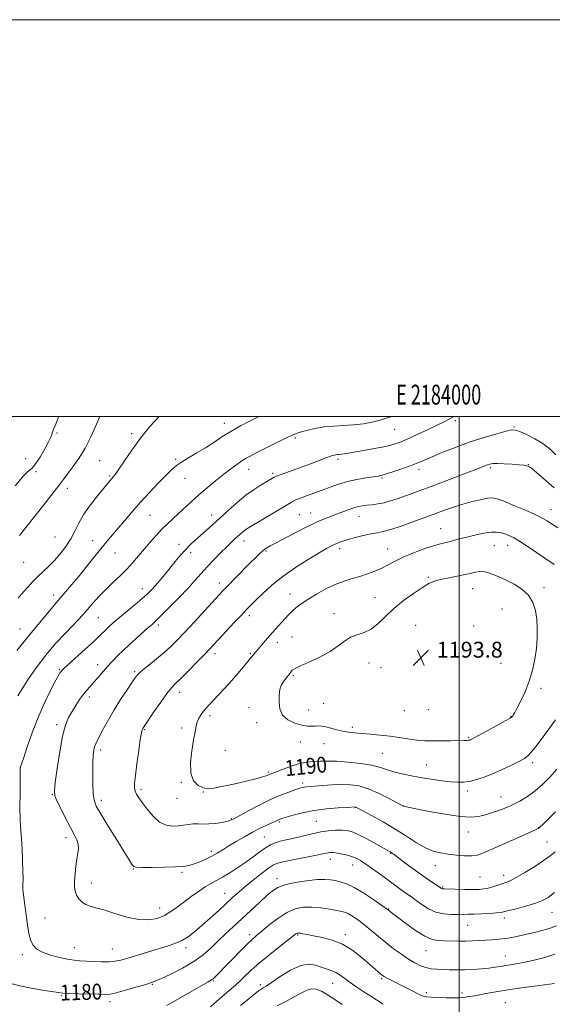
# Model space of a CAD drawing. Extents: x 2182300 to 2185200, y 282300 to 285200.
# Drawn here: x 2183779 to 2184047, y 284704 to 285200 of the extents above; entities that cross this region are included whole.
import ezdxf
from ezdxf.enums import TextEntityAlignment as Align

# ---------------------------------------------------------------- set-up
doc = ezdxf.new("R2010")
doc.units = 0
doc.header["$MEASUREMENT"] = 0
for name, color, linetype, lineweight in [('CONTOUR INDEX', 41, 'Continuous', 13), ('CONTOUR INDEX LABEL', 244, 'Continuous', 0), ('CONTOUR INTERMEDIATE', 44, 'Continuous', 0), ('GRID LINE', 7, 'Continuous', 0), ('GRID TEXT', 7, 'Continuous', 0), ('SPOT ELEVATION', 7, 'Continuous', 0), ('SPOT ELEVATION DTM', 2, 'Continuous', 13)]:
    doc.layers.add(name, color=color, linetype=linetype, lineweight=lineweight)
doc.styles.add('Style-WORKING', font='WORKING.shx')

# ---------------------------------------------------------------- blocks, each defined once
blk = doc.blocks.new('SPOT')
at = {"layer": 'SPOT ELEVATION'}
for p, q in [((-3.91, -3.91), (3.82, 3.81)), ((-1.65, 3.77), (1.72, -3.93))]:
    blk.add_line(p, q, dxfattribs=at)

msp = doc.modelspace()

# ---------------------------------------------------------------- linework, layer by layer
at = {"layer": 'CONTOUR INDEX', "flags": 128}
for points, elevation in [([(2183965.824, 285000), (2183965.424, 284999.83), (2183961.428, 284998.461), (2183956.835, 284997.271), (2183951.821, 284996.319), (2183946.657, 284995.682), (2183941.575, 284995.374), (2183936.625, 284995.163), (2183931.814, 284994.758), (2183927.21, 284993.963), (2183923.129, 284992.963), (2183919.951, 284992.043), (2183917.806, 284991.358), (2183915.841, 284990.564), (2183912.955, 284989.192), (2183908.439, 284986.958), (2183898.363, 284981.909), (2183894.98, 284980.193), (2183892.593, 284978.899), (2183890.452, 284977.574), (2183887.932, 284975.836), (2183884.896, 284973.596), (2183881.329, 284970.834), (2183877.272, 284967.576), (2183872.988, 284964.017), (2183868.792, 284960.4), (2183864.946, 284956.936), (2183858.375, 284950.822), (2183855.573, 284948.249), (2183852.915, 284945.773), (2183850.212, 284943.108), (2183847.328, 284940.047), (2183844.332, 284936.686), (2183841.344, 284933.203), (2183838.441, 284929.743), (2183835.522, 284926.34), (2183832.443, 284922.999), (2183829.108, 284919.709), (2183825.603, 284916.396), (2183822.065, 284912.97), (2183818.631, 284909.401), (2183815.455, 284905.901), (2183812.694, 284902.743), (2183810.382, 284900.063), (2183808.058, 284897.456), (2183805.142, 284894.382), (2183801.22, 284890.405), (2183796.567, 284885.495), (2183791.63, 284879.727), (2183786.852, 284873.33), (2183782.664, 284867.158), (2183779.497, 284862.215), (2183777.629, 284859.216)], 1180), ([(2184047.897, 284925.381), (2184034.309, 284934.569), (2184030.349, 284937.139), (2184027.334, 284938.899), (2184025.04, 284940.009), (2184023.097, 284940.743), (2184021.152, 284941.306), (2184018.908, 284941.632), (2184016.087, 284941.589), (2184012.527, 284941.095), (2184008.54, 284940.279), (2184004.556, 284939.325), (2184000.934, 284938.392), (2183997.746, 284937.553), (2183994.995, 284936.859), (2183992.576, 284936.307), (2183989.971, 284935.667), (2183986.552, 284934.658), (2183981.941, 284933.087), (2183976.735, 284931.126), (2183971.78, 284929.038), (2183967.701, 284927.044), (2183964.254, 284925.194), (2183960.977, 284923.498), (2183957.499, 284921.963), (2183953.809, 284920.586), (2183949.991, 284919.366), (2183946.09, 284918.251), (2183942.004, 284916.996), (2183937.595, 284915.309), (2183932.829, 284913.009), (2183928.079, 284910.363), (2183923.822, 284907.753), (2183920.42, 284905.476), (2183917.779, 284903.495), (2183915.694, 284901.692), (2183913.957, 284899.952), (2183912.365, 284898.181), (2183910.712, 284896.287), (2183908.84, 284894.2), (2183904.584, 284889.516), (2183902.366, 284887.019), (2183900.313, 284884.666), (2183898.641, 284882.717), (2183897.501, 284881.352), (2183895.663, 284879.064), (2183891.262, 284873.712), (2183888.48, 284870.394), (2183885.307, 284866.727), (2183881.983, 284863.043), (2183878.801, 284859.63), (2183876.069, 284856.766), (2183874, 284854.625), (2183872.443, 284852.967), (2183871.153, 284851.447), (2183869.943, 284849.784), (2183868.857, 284847.947), (2183867.994, 284845.967), (2183867.398, 284843.78), (2183866.882, 284840.946), (2183866.205, 284836.929), (2183865.268, 284831.479), (2183864.559, 284825.489), (2183864.713, 284820.137), (2183866.154, 284816.347), (2183868.468, 284814.013), (2183871.03, 284812.776), (2183873.458, 284812.324), (2183876.334, 284812.543), (2183880.482, 284813.37), (2183886.332, 284814.693), (2183892.746, 284816.206), (2183898.194, 284817.56), (2183901.535, 284818.484), (2183903.196, 284819.044), (2183904.689, 284819.682), (2183911.273, 284822.231), (2183915.266, 284823.696), (2183919.12, 284824.919), (2183922.243, 284825.599), (2183924.843, 284825.875), (2183927.333, 284825.999), (2183930.12, 284826.156), (2183933.603, 284826.265), (2183938.178, 284826.178), (2183943.994, 284825.784), (2183950.213, 284825.112), (2183955.751, 284824.226), (2183959.853, 284823.194), (2183966.366, 284820.98)], 1190), ([(2183966.366, 284820.98), (2183970.393, 284819.931), (2183975.144, 284818.942), (2183980.405, 284818.003), (2183985.913, 284817.119), (2183991.216, 284816.362), (2183995.811, 284815.824), (2183999.372, 284815.581), (2184002.282, 284815.652), (2184005.101, 284816.046), (2184008.305, 284816.782), (2184012.048, 284817.936), (2184016.403, 284819.596), (2184021.304, 284821.762), (2184026.135, 284824.069), (2184030.144, 284826.062), (2184032.864, 284827.525), (2184034.981, 284829.192), (2184037.469, 284832.039), (2184040.993, 284836.657), (2184044.98, 284842.119), (2184048.549, 284847.117)], 1190), ([(2183771.593, 284714.856), (2183778.54, 284712.973), (2183785.185, 284711.602), (2183790.944, 284710.638), (2183798.068, 284709.592), (2183800.289, 284709.343), (2183803.335, 284709.167), (2183808.107, 284709), (2183818.488, 284708.705), (2183821.692, 284708.64), (2183824.143, 284708.828), (2183827.2, 284709.485), (2183831.778, 284710.719), (2183836.996, 284712.212), (2183841.528, 284713.54), (2183844.499, 284714.44), (2183846.841, 284715.296), (2183849.937, 284716.653), (2183854.752, 284718.909), (2183860.579, 284721.874), (2183866.288, 284725.209), (2183871.02, 284728.634), (2183874.969, 284732.093), (2183878.6, 284735.591), (2183882.311, 284739.146), (2183886.247, 284742.845), (2183890.489, 284746.79), (2183899.418, 284755.039), (2183903.164, 284758.463), (2183905.994, 284760.908), (2183908.676, 284762.588), (2183912.234, 284763.857), (2183917.324, 284764.987), (2183923.113, 284765.913), (2183928.403, 284766.49), (2183932.297, 284766.621), (2183935.127, 284766.406), (2183937.53, 284765.997), (2183940.09, 284765.451), (2183943.178, 284764.449), (2183947.113, 284762.578), (2183951.985, 284759.643), (2183956.958, 284756.326), (2183960.971, 284753.524), (2183964.244, 284751.188), (2183966.476, 284749.5), (2183969.008, 284747.562), (2183973.1, 284744.45), (2183977.995, 284740.923), (2183982.674, 284737.983), (2183986.386, 284736.369), (2183989.451, 284735.787), (2183992.454, 284735.68), (2183999.51, 284735.507), (2184003.2, 284735.488), (2184006.717, 284735.592), (2184010.08, 284735.778), (2184013.36, 284735.982), (2184016.636, 284736.171), (2184019.999, 284736.426), (2184023.549, 284736.855), (2184027.348, 284737.534), (2184031.321, 284738.393), (2184039.329, 284740.256), (2184043.066, 284741.179), (2184046.378, 284742.119), (2184049.156, 284743.127)], 1180)]:
    msp.add_lwpolyline(points, dxfattribs=dict(at, elevation=elevation))
at = {"layer": 'CONTOUR INTERMEDIATE', "flags": 128}
for points, elevation in [([(2183798.127, 285000), (2183798.052, 284999.788), (2183796.695, 284996.168), (2183795.766, 284993.855), (2183795.213, 284992.554), (2183794.907, 284991.74), (2183794.68, 284990.896), (2183794.204, 284989.534), (2183793.114, 284987.173), (2183791.193, 284983.582), (2183788.823, 284979.54), (2183786.537, 284976.079), (2183784.734, 284973.934), (2183783.286, 284972.67), (2183781.934, 284971.553), (2183780.43, 284969.972), (2183776.206, 284965.019)], 1172), ([(2183899.058, 285000), (2183898.778, 284999.86), (2183894.65, 284997.758), (2183889.77, 284995.18), (2183884.854, 284992.398), (2183880.441, 284989.632), (2183876.35, 284986.913), (2183872.222, 284984.224), (2183867.848, 284981.577), (2183863.617, 284979.108), (2183860.067, 284976.984), (2183857.499, 284975.233), (2183855.269, 284973.323), (2183852.497, 284970.581), (2183848.563, 284966.556), (2183843.892, 284961.67), (2183839.173, 284956.562), (2183834.965, 284951.774), (2183831.31, 284947.448), (2183828.125, 284943.626), (2183822.479, 284936.95), (2183819.376, 284933.202), (2183815.75, 284928.701), (2183811.863, 284923.838), (2183808.097, 284919.18), (2183804.703, 284915.106), (2183797.774, 284906.981), (2183793.613, 284902.042), (2183783.573, 284889.996), (2183780.74, 284886.519), (2183777.044, 284881.947)], 1178), ([(2183848.796, 285000), (2183844.09, 284994.86), (2183839.401, 284988.997), (2183835.076, 284983.056), (2183831.373, 284977.664), (2183828.542, 284973.463), (2183826.729, 284970.881), (2183825.653, 284969.491), (2183824.166, 284967.764), (2183820.911, 284963.836), (2183817.8, 284960.047), (2183814.194, 284955.431), (2183810.852, 284950.664), (2183808.319, 284946.277), (2183806.291, 284942.229), (2183804.25, 284938.336), (2183801.795, 284934.472), (2183798.997, 284930.751), (2183796.04, 284927.345), (2183793.093, 284924.371), (2183787.566, 284919.212), (2183785.094, 284916.704), (2183782.73, 284914.102), (2183780.343, 284911.333), (2183777.821, 284908.335)], 1176), ([(2183818.935, 285000), (2183817.299, 284996.114), (2183814.579, 284990.044), (2183811.477, 284983.952), (2183808.254, 284978.735), (2183805.229, 284974.531), (2183802.735, 284971.287), (2183800.89, 284968.778), (2183798.956, 284966.087), (2183795.977, 284962.122), (2183791.394, 284956.259), (2183786.225, 284949.752), (2183778.424, 284940.04)], 1174), ([(2183997.542, 285000), (2183996.863, 284999.613), (2183994.991, 284998.591), (2183992.711, 284997.432), (2183989.319, 284995.78), (2183984.42, 284993.433), (2183978.855, 284990.809), (2183973.771, 284988.481), (2183969.95, 284986.87), (2183966.709, 284985.794), (2183962.997, 284984.918), (2183958.111, 284983.984), (2183952.74, 284983.043), (2183947.92, 284982.221), (2183942.154, 284981.215), (2183940.634, 284980.978), (2183939.526, 284980.861), (2183938.651, 284980.798), (2183937.876, 284980.719), (2183937.016, 284980.539), (2183935.674, 284980.117), (2183933.399, 284979.296), (2183925.55, 284976.339), (2183920.865, 284974.588), (2183916.355, 284972.936), (2183907.921, 284969.89), (2183907.157, 284969.576), (2183906.711, 284969.334), (2183903.094, 284967.204), (2183900.306, 284965.542), (2183896.73, 284963.242), (2183892.578, 284960.246), (2183888.082, 284956.583), (2183883.555, 284952.61), (2183879.33, 284948.772), (2183872.48, 284942.517), (2183867.024, 284937.586), (2183864.514, 284935.24), (2183862.025, 284932.719), (2183859.483, 284929.881), (2183856.885, 284926.789), (2183851.6, 284920.314), (2183849.083, 284917.264), (2183846.849, 284914.628), (2183844.938, 284912.506), (2183842.928, 284910.519), (2183840.283, 284908.168), (2183836.678, 284905.131), (2183828.909, 284898.697), (2183826.05, 284896.278), (2183823.933, 284894.409), (2183822.253, 284892.828), (2183818.662, 284889.268), (2183815.702, 284886.452), (2183811.517, 284882.605), (2183800.827, 284872.924), (2183799.781, 284871.934), (2183799.357, 284871.462), (2183798.983, 284870.923), (2183798.254, 284869.668), (2183796.81, 284867.027), (2183794.417, 284862.514), (2183791.368, 284856.365), (2183788.087, 284848.996), (2183784.968, 284840.969), (2183782.306, 284833.406), (2183780.364, 284827.574), (2183778.838, 284822.898), (2183778.828, 284822.776), (2183778.819, 284822.5), (2183778.754, 284816.301), (2183778.702, 284810.092), (2183778.672, 284802.944), (2183778.716, 284796.82), (2183778.868, 284793.054), (2183779.407, 284787.228), (2183779.719, 284782.1), (2183779.992, 284776.061), (2183780.164, 284770.658), (2183780.198, 284767.05), (2183780.129, 284763.338), (2183780.188, 284761.81), (2183780.348, 284759.995), (2183780.612, 284757.706), (2183780.976, 284754.806), (2183781.915, 284747.518), (2183782.456, 284743.431), (2183783.12, 284739.466), (2183784.003, 284736.034), (2183785.242, 284733.427), (2183787.131, 284731.478), (2183790.005, 284729.904), (2183794.007, 284728.488), (2183798.509, 284727.278), (2183802.691, 284726.385), (2183805.984, 284725.875), (2183808.824, 284725.619), (2183815.662, 284725.216), (2183819.736, 284725.031), (2183823.503, 284725.023), (2183826.584, 284725.312), (2183829.522, 284725.955), (2183833.092, 284726.989), (2183852.902, 284732.931), (2183856.745, 284734.244), (2183860.161, 284735.76), (2183863.389, 284737.698), (2183866.7, 284740.178), (2183870.368, 284743.292), (2183874.539, 284747.033), (2183878.838, 284750.982), (2183885.985, 284757.604), (2183888.94, 284760.247), (2183892.235, 284763.039), (2183896.247, 284766.287), (2183900.419, 284769.556), (2183903.962, 284772.23), (2183906.42, 284773.88), (2183908.685, 284774.84), (2183911.984, 284775.637), (2183917.088, 284776.664), (2183928.033, 284778.789), (2183931.235, 284779.442), (2183932.941, 284779.811), (2183933.928, 284780.009), (2183934.884, 284780.119), (2183936.131, 284780.111), (2183937.904, 284779.924), (2183940.325, 284779.515), (2183943.077, 284778.914), (2183945.735, 284778.167), (2183948.022, 284777.277), (2183950.271, 284776.07), (2183952.964, 284774.325), (2183956.418, 284771.922), (2183960.294, 284769.146), (2183964.089, 284766.379), (2183970.157, 284761.892), (2183972.437, 284760.225), (2183976.183, 284757.587), (2183978.366, 284756.01), (2183981.178, 284753.962), (2183984.543, 284751.825), (2183988.295, 284750.12), (2183992.234, 284749.227), (2183996.037, 284748.953), (2183999.347, 284748.963), (2184004.441, 284749.013), (2184007.403, 284749.094), (2184011.277, 284749.266), (2184015.415, 284749.499), (2184018.902, 284749.745), (2184021.165, 284749.99), (2184022.989, 284750.354), (2184029.464, 284751.993), (2184034.18, 284753.245), (2184038.586, 284754.572), (2184041.942, 284755.9), (2184044.791, 284757.563), (2184047.998, 284759.998)], 1182), ([(2184048.787, 284980.598), (2184045.812, 284983.46), (2184042.318, 284986.21), (2184038.167, 284988.718), (2184033.981, 284990.817), (2184030.566, 284992.332), (2184028.384, 284993.122), (2184026.51, 284993.187), (2184023.671, 284992.56), (2184018.925, 284991.285), (2184012.66, 284989.451), (2184005.591, 284987.157), (2183998.425, 284984.547), (2183991.814, 284981.935), (2183986.401, 284979.681), (2183982.547, 284978.025), (2183979.506, 284976.735), (2183976.254, 284975.459), (2183972.095, 284973.956), (2183967.642, 284972.424), (2183963.834, 284971.171), (2183961.281, 284970.408), (2183959.277, 284969.962), (2183956.783, 284969.563), (2183953.046, 284968.986), (2183948.449, 284968.177), (2183943.66, 284967.128), (2183939.204, 284965.846), (2183935.033, 284964.403), (2183930.957, 284962.886), (2183923.104, 284959.998), (2183920.011, 284958.829), (2183917.761, 284957.877), (2183915.571, 284956.74), (2183912.426, 284954.917), (2183894.629, 284944.357), (2183892.932, 284943.307), (2183891.849, 284942.541), (2183890.797, 284941.682), (2183889.649, 284940.671), (2183886.981, 284938.23), (2183885.211, 284936.564), (2183882.845, 284934.275), (2183879.762, 284931.22), (2183876.31, 284927.708), (2183872.953, 284924.164), (2183869.983, 284920.86), (2183866.985, 284917.463), (2183863.374, 284913.49), (2183858.822, 284908.697), (2183854.045, 284903.799), (2183850.021, 284899.752), (2183847.384, 284897.177), (2183845.404, 284895.36), (2183843.013, 284893.252), (2183839.452, 284890.094), (2183835.22, 284886.278), (2183831.131, 284882.483), (2183827.803, 284879.231), (2183825.091, 284876.399), (2183822.655, 284873.707), (2183817.897, 284868.279), (2183815.778, 284865.891), (2183813.965, 284863.907), (2183812.312, 284862.046), (2183810.621, 284859.929), (2183808.749, 284857.288), (2183806.789, 284854.299), (2183804.893, 284851.251), (2183803.177, 284848.219), (2183801.608, 284844.411), (2183800.117, 284838.824), (2183798.674, 284830.972), (2183797.399, 284822.454), (2183796.453, 284815.391), (2183795.995, 284811.24), (2183796.204, 284808.821), (2183797.257, 284806.292), (2183799.216, 284802.302), (2183801.663, 284797.455), (2183804.063, 284792.842), (2183805.966, 284789.3), (2183807.275, 284786.642), (2183807.978, 284784.428), (2183808.101, 284782.245), (2183807.817, 284779.8), (2183807.335, 284776.83), (2183806.842, 284773.208), (2183806.434, 284769.342), (2183806.182, 284765.778), (2183806.163, 284762.923), (2183806.467, 284760.647), (2183807.184, 284758.684), (2183808.375, 284756.838), (2183809.973, 284755.199), (2183811.876, 284753.925), (2183814.08, 284753.076), (2183816.961, 284752.31), (2183820.991, 284751.188), (2183826.411, 284749.455), (2183832.551, 284747.609), (2183838.508, 284746.338), (2183843.574, 284746.164), (2183847.806, 284746.962), (2183851.45, 284748.444), (2183854.755, 284750.361), (2183857.964, 284752.621), (2183861.318, 284755.173), (2183864.963, 284757.921), (2183868.655, 284760.591), (2183872.054, 284762.869), (2183874.955, 284764.567), (2183877.687, 284766.017), (2183880.713, 284767.68), (2183884.36, 284769.899), (2183888.394, 284772.538), (2183892.443, 284775.34), (2183896.191, 284778.065), (2183899.54, 284780.523), (2183902.448, 284782.54), (2183904.935, 284784.001), (2183907.28, 284785.036), (2183909.826, 284785.833), (2183912.824, 284786.561), (2183916.163, 284787.293), (2183919.639, 284788.083), (2183923.101, 284788.954), (2183926.602, 284789.817), (2183930.246, 284790.553), (2183934.059, 284791.066), (2183937.758, 284791.35), (2183940.982, 284791.421), (2183943.553, 284791.249), (2183946.035, 284790.616), (2183949.178, 284789.258), (2183953.425, 284787.067), (2183958.001, 284784.563), (2183965.172, 284780.537), (2183965.661, 284780.243), (2183966.172, 284779.895), (2183967.218, 284779.13), (2183972.661, 284775.047), (2183976.805, 284771.962), (2183980.973, 284768.921), (2183984.538, 284766.416), (2183987.336, 284764.523), (2183991.1, 284762.039), (2183991.429, 284761.879), (2183991.821, 284761.811), (2183992.802, 284761.776), (2184002.915, 284761.591), (2184007.009, 284761.55), (2184010.101, 284761.588), (2184012.47, 284761.775), (2184014.649, 284762.191), (2184017.036, 284762.869), (2184019.486, 284763.674), (2184023.62, 284765.051), (2184025.731, 284765.917), (2184028.763, 284767.496), (2184033.131, 284770.071), (2184038.083, 284773.164), (2184042.57, 284776.109), (2184045.854, 284778.438), (2184048.414, 284780.481)], 1184), ([(2184047.893, 284963.957), (2184039.042, 284971.697), (2184036.643, 284973.771), (2184035.498, 284974.675), (2184034.872, 284974.982), (2184034.088, 284975.174), (2184032.7, 284975.369), (2184030.317, 284975.595), (2184026.77, 284975.861), (2184022.772, 284976.101), (2184019.256, 284976.235), (2184016.908, 284976.196), (2184015.441, 284975.993), (2184014.321, 284975.65), (2184012.971, 284975.139), (2184006.571, 284972.627), (2184000.319, 284970.196), (2183992.955, 284967.359), (2183985.913, 284964.683), (2183980.296, 284962.604), (2183975.905, 284961.022), (2183968.767, 284958.48), (2183965.454, 284957.38), (2183962.232, 284956.496), (2183959.092, 284955.887), (2183956.142, 284955.487), (2183953.523, 284955.196), (2183951.29, 284954.912), (2183949.182, 284954.514), (2183946.853, 284953.881), (2183944.055, 284952.932), (2183940.931, 284951.766), (2183934.646, 284949.335), (2183931.883, 284948.254), (2183929.587, 284947.325), (2183927.753, 284946.52), (2183925.713, 284945.525), (2183922.636, 284943.959), (2183912.774, 284938.903), (2183908.071, 284936.47), (2183904.831, 284934.746), (2183902.734, 284933.508), (2183901.154, 284932.363), (2183899.52, 284930.941), (2183897.468, 284928.964), (2183894.69, 284926.176), (2183887.149, 284918.513), (2183883.732, 284915.016), (2183881.273, 284912.468), (2183879.063, 284910.114), (2183866.602, 284896.527), (2183861.76, 284891.289), (2183857.928, 284887.235), (2183854.697, 284884.027), (2183851.375, 284881.033), (2183847.51, 284877.809), (2183843.607, 284874.653), (2183840.412, 284872.049), (2183838.4, 284870.248), (2183836.972, 284868.575), (2183835.259, 284866.118), (2183832.629, 284862.232), (2183829.393, 284857.329), (2183826.101, 284852.084), (2183823.213, 284847.105), (2183820.843, 284842.732), (2183817.723, 284836.768), (2183816.859, 284834.993), (2183816.283, 284833.453), (2183815.876, 284831.684), (2183815.595, 284829.196), (2183815.416, 284825.491), (2183815.324, 284820.36), (2183815.35, 284814.743), (2183815.531, 284809.873), (2183815.982, 284806.517), (2183817.118, 284803.602), (2183819.428, 284799.595), (2183823.141, 284793.507), (2183827.43, 284786.54), (2183831.208, 284780.443), (2183833.645, 284776.544), (2183834.945, 284774.501), (2183835.567, 284773.554), (2183836.054, 284773.051), (2183837.271, 284772.792), (2183840.167, 284772.682), (2183845.269, 284772.652), (2183851.436, 284772.706), (2183857.106, 284772.87), (2183861.124, 284773.176), (2183863.947, 284773.682), (2183866.441, 284774.454), (2183869.275, 284775.53), (2183872.347, 284776.84), (2183875.36, 284778.287), (2183878.127, 284779.812), (2183880.891, 284781.495), (2183884.005, 284783.453), (2183887.706, 284785.739), (2183891.775, 284788.154), (2183895.878, 284790.436), (2183899.7, 284792.368), (2183903.004, 284793.907), (2183905.572, 284795.059), (2183907.27, 284795.841), (2183908.964, 284796.661), (2183909.583, 284796.918), (2183910.668, 284797.282), (2183912.77, 284797.939), (2183916.298, 284798.994), (2183921.088, 284800.235), (2183926.835, 284801.369), (2183933.118, 284802.168), (2183939.059, 284802.661), (2183943.662, 284802.937), (2183947.554, 284803.144), (2183947.639, 284803.132), (2183947.73, 284803.104), (2183947.959, 284802.993), (2183951.439, 284801.142), (2183955.897, 284798.749), (2183961.659, 284795.558), (2183967.78, 284791.969), (2183973.471, 284788.371), (2183978.564, 284785.117), (2183983.047, 284782.553), (2183986.973, 284780.909), (2183990.651, 284779.955), (2183994.456, 284779.347), (2183998.615, 284778.823), (2184002.766, 284778.459), (2184006.399, 284778.411), (2184009.279, 284778.841), (2184012.273, 284779.921), (2184022.687, 284784.582), (2184035.19, 284790.111), (2184038.476, 284791.59), (2184039.879, 284792.277), (2184040.384, 284792.621), (2184040.91, 284793.092), (2184042.114, 284794.253), (2184044.59, 284796.689), (2184048.635, 284800.721)], 1186), ([(2184049.814, 284943.773), (2184046.101, 284946.223), (2184044.404, 284947.328), (2184042.173, 284948.601), (2184038.646, 284950.334), (2184033.428, 284952.672), (2184027.575, 284955.182), (2184022.508, 284957.283), (2184019.208, 284958.523), (2184016.898, 284958.947), (2184014.358, 284958.725), (2184010.671, 284958.018), (2184006.124, 284956.944), (2184001.305, 284955.609), (2183996.738, 284954.133), (2183992.703, 284952.685), (2183986.903, 284950.51), (2183976.23, 284946.622), (2183970.703, 284944.664), (2183965.612, 284942.997), (2183961.758, 284941.962), (2183958.651, 284941.332), (2183955.475, 284940.737), (2183951.664, 284939.897), (2183947.625, 284938.902), (2183944.014, 284937.929), (2183941.311, 284937.112), (2183939.3, 284936.394), (2183937.59, 284935.668), (2183935.757, 284934.787), (2183933.236, 284933.429), (2183929.428, 284931.229), (2183923.991, 284927.949), (2183917.609, 284923.862), (2183911.222, 284919.367), (2183905.628, 284914.859), (2183901.041, 284910.715), (2183897.531, 284907.31), (2183895.025, 284904.815), (2183892.868, 284902.607), (2183890.263, 284899.862), (2183886.683, 284896.045), (2183874.327, 284882.793), (2183871.607, 284879.958), (2183867.797, 284876.046), (2183863.532, 284871.719), (2183859.752, 284867.954), (2183857.101, 284865.377), (2183855.036, 284863.206), (2183852.719, 284860.305), (2183849.587, 284855.945), (2183846.185, 284851.017), (2183840.849, 284843.132), (2183840.522, 284842.608), (2183840.255, 284842.012), (2183839.887, 284840.486), (2183839.315, 284837.138), (2183838.493, 284831.509), (2183837.595, 284824.873), (2183836.853, 284818.939), (2183836.456, 284814.997), (2183836.423, 284812.658), (2183836.729, 284811.115), (2183837.383, 284809.64), (2183838.512, 284807.813), (2183840.275, 284805.296), (2183842.759, 284801.945), (2183845.764, 284798.411), (2183849.017, 284795.54), (2183852.274, 284793.966), (2183855.417, 284793.459), (2183858.354, 284793.579), (2183861.029, 284793.929), (2183863.52, 284794.305), (2183865.936, 284794.548), (2183868.391, 284794.562), (2183871.012, 284794.493), (2183873.93, 284794.546), (2183877.167, 284794.87), (2183880.318, 284795.367), (2183882.871, 284795.878), (2183884.454, 284796.278), (2183885.271, 284796.564), (2183886.053, 284796.971), (2183887.119, 284797.54), (2183894.01, 284801.263), (2183899.588, 284804.187), (2183905.349, 284807.015), (2183910.438, 284809.226), (2183914.591, 284810.807), (2183917.693, 284811.872), (2183919.717, 284812.534), (2183920.995, 284812.908), (2183921.949, 284813.107), (2183923.01, 284813.239), (2183931.235, 284813.943), (2183935.98, 284814.284), (2183940.828, 284814.477), (2183945.275, 284814.359), (2183949.588, 284813.713), (2183954.225, 284812.311), (2183959.411, 284810.075), (2183964.449, 284807.547), (2183968.409, 284805.419), (2183971.919, 284803.506), (2183972.101, 284803.448), (2183972.559, 284803.35), (2183978.129, 284802.247), (2183984.902, 284800.918), (2183993.037, 284799.432), (2184000.531, 284798.311), (2184005.907, 284797.956), (2184009.783, 284798.308), (2184013.301, 284799.193), (2184017.35, 284800.455), (2184021.808, 284802.031), (2184026.301, 284803.877), (2184030.528, 284805.972), (2184034.499, 284808.385), (2184038.299, 284811.207), (2184042.002, 284814.502), (2184045.636, 284818.214), (2184049.218, 284822.259)], 1188), ([(2183915.466, 284871.511), (2183915.142, 284871.054), (2183914.668, 284870.443), (2183912.744, 284868.071), (2183911.475, 284866.375), (2183910.417, 284864.655), (2183909.811, 284863.061), (2183909.533, 284861.312), (2183909.366, 284859.021), (2183909.224, 284855.962), (2183909.551, 284852.567), (2183910.922, 284849.428), (2183913.679, 284847.025), (2183917.228, 284845.376), (2183920.741, 284844.386), (2183923.567, 284843.941), (2183925.751, 284843.858), (2183927.514, 284843.939), (2183929.089, 284843.996), (2183930.754, 284843.9), (2183932.799, 284843.536), (2183935.413, 284842.847), (2183938.386, 284842.013), (2183941.41, 284841.274), (2183944.293, 284840.803), (2183947.325, 284840.512), (2183950.912, 284840.242), (2183955.319, 284839.868), (2183960.236, 284839.378), (2183965.21, 284838.791), (2183969.84, 284838.139), (2183977.347, 284836.976), (2183980.093, 284836.635), (2183982.779, 284836.458), (2183986.163, 284836.406), (2183990.699, 284836.437), (2183995.607, 284836.513), (2184002.467, 284836.651), (2184003.874, 284836.692), (2184004.561, 284836.732), (2184004.992, 284836.787), (2184005.319, 284836.865), (2184005.615, 284836.974), (2184006.057, 284837.181), (2184007.218, 284837.79), (2184009.776, 284839.164), (2184014.06, 284841.482), (2184019.011, 284844.181), (2184023.226, 284846.515), (2184025.659, 284847.932), (2184026.693, 284848.651), (2184027.07, 284849.088), (2184027.444, 284849.664), (2184028.117, 284850.827), (2184029.307, 284853.032), (2184031.124, 284856.59), (2184033.27, 284861.219), (2184035.337, 284866.493), (2184036.996, 284872.028), (2184038.201, 284877.608), (2184038.984, 284883.06), (2184039.372, 284888.243), (2184039.398, 284893.147), (2184039.092, 284897.794), (2184038.43, 284902.183), (2184037.154, 284906.229), (2184034.953, 284909.825), (2184031.663, 284912.887), (2184027.713, 284915.426), (2184023.684, 284917.476), (2184020.075, 284919.075), (2184017.069, 284920.277), (2184014.767, 284921.139), (2184013.171, 284921.704), (2184011.88, 284921.962), (2184010.397, 284921.887), (2184008.307, 284921.479), (2184005.546, 284920.836), (2184002.134, 284920.076), (2183998.176, 284919.301), (2183994.113, 284918.529), (2183990.466, 284917.756), (2183987.547, 284916.92), (2183984.807, 284915.71), (2183981.484, 284913.757), (2183977.064, 284910.816), (2183972.038, 284907.14), (2183967.143, 284903.111), (2183962.937, 284899.11), (2183959.248, 284895.537), (2183955.726, 284892.792), (2183952.113, 284891.096), (2183948.531, 284889.949), (2183945.2, 284888.674), (2183942.19, 284886.747), (2183938.992, 284884.272), (2183934.947, 284881.507), (2183929.714, 284878.715), (2183924.216, 284876.166), (2183919.693, 284874.134), (2183917.053, 284872.804), (2183915.89, 284872.014), (2183915.466, 284871.511)], 1192), ([(2183852.676, 284703.105), (2183873.484, 284714.913), (2183875.141, 284715.911), (2183876.16, 284716.703), (2183877.408, 284717.874), (2183879.262, 284719.733), (2183881.979, 284722.522), (2183885.641, 284726.302), (2183889.632, 284730.397), (2183893.163, 284733.95), (2183895.718, 284736.389), (2183897.876, 284738.278), (2183900.49, 284740.464), (2183904.172, 284743.519), (2183908.575, 284746.92), (2183913.113, 284749.866), (2183917.348, 284751.733), (2183921.436, 284752.592), (2183925.68, 284752.695), (2183930.234, 284752.288), (2183934.657, 284751.624), (2183938.361, 284750.952), (2183940.953, 284750.437), (2183942.841, 284749.899), (2183944.631, 284749.07), (2183946.816, 284747.736), (2183949.438, 284745.887), (2183952.429, 284743.568), (2183955.723, 284740.841), (2183959.278, 284737.846), (2183963.055, 284734.741), (2183966.987, 284731.687), (2183970.879, 284728.852), (2183974.509, 284726.407), (2183977.717, 284724.486), (2183980.593, 284723.079), (2183983.295, 284722.137), (2183985.973, 284721.597), (2183988.756, 284721.328), (2183991.769, 284721.183), (2183995.111, 284721.052), (2183998.788, 284720.964), (2184002.783, 284720.986), (2184007.021, 284721.165), (2184011.215, 284721.474), (2184015.021, 284721.866), (2184018.196, 284722.295), (2184020.893, 284722.733), (2184023.368, 284723.15), (2184025.891, 284723.545), (2184028.805, 284724.019), (2184032.47, 284724.697), (2184037.123, 284725.693), (2184042.514, 284727.074), (2184048.27, 284728.893)], 1178), ([(2183874.677, 284702.386), (2183877.767, 284705.034), (2183880.637, 284707.567), (2183886.166, 284712.337), (2183888.954, 284714.849), (2183891.884, 284717.649), (2183895.264, 284720.856), (2183899.45, 284724.587), (2183904.564, 284728.815), (2183909.777, 284732.949), (2183917.693, 284739.107), (2183918.147, 284739.416), (2183918.49, 284739.549), (2183918.992, 284739.575), (2183919.849, 284739.481), (2183921.26, 284739.249), (2183923.455, 284738.844), (2183926.667, 284738.226), (2183931, 284737.327), (2183936.027, 284735.954), (2183941.19, 284733.887), (2183946.002, 284731.03), (2183950.267, 284727.792), (2183953.861, 284724.709), (2183960.324, 284719.045), (2183961.339, 284718.204), (2183962.208, 284717.598), (2183963.323, 284716.965), (2183965.009, 284716.086), (2183973.656, 284711.73), (2183977.082, 284710.026), (2183979.928, 284708.648), (2183981.855, 284707.82), (2183983.522, 284707.416), (2183985.838, 284707.221), (2183989.399, 284707.061), (2183993.545, 284706.937), (2183997.304, 284706.891), (2183999.948, 284706.954), (2184001.729, 284707.098), (2184003.146, 284707.288), (2184004.671, 284707.504), (2184006.681, 284707.814), (2184009.531, 284708.305), (2184013.5, 284709.034), (2184018.566, 284709.945), (2184024.634, 284710.949), (2184031.439, 284711.958), (2184038.041, 284712.864), (2184048.038, 284714.152)], 1176), ([(2183889.806, 284702.984), (2183893.192, 284705.78), (2183896.062, 284708.109), (2183898.067, 284709.707), (2183899.384, 284710.706), (2183900.321, 284711.341), (2183901.244, 284711.892), (2183902.75, 284712.828), (2183905.495, 284714.667), (2183909.856, 284717.648), (2183915.093, 284720.9), (2183920.186, 284723.274), (2183924.34, 284723.946), (2183927.658, 284723.379), (2183930.469, 284722.363), (2183933.051, 284721.51), (2183935.479, 284720.731), (2183937.779, 284719.763), (2183940.013, 284718.399), (2183942.387, 284716.656), (2183945.147, 284714.612), (2183948.439, 284712.353), (2183952.02, 284710.005), (2183955.55, 284707.706), (2183961.678, 284703.638)], 1174), ([(2183908.245, 284702.893), (2183912.6, 284705.099), (2183916.593, 284707.165), (2183919.979, 284709.09), (2183922.866, 284710.62), (2183925.452, 284711.437), (2183927.946, 284711.301), (2183930.6, 284710.272), (2183933.681, 284708.488), (2183937.317, 284706.133), (2183941.103, 284703.591)], 1172)]:
    msp.add_lwpolyline(points, dxfattribs=dict(at, elevation=elevation))
at = {"layer": 'GRID LINE', "flags": 128}
for points in [[(2182300, 282300), (2185200, 282300), (2185200, 285200), (2182300, 285200), (2182300, 282300)], [(2182500, 282500), (2185000, 282500), (2185000, 285000), (2182500, 285000), (2182500, 282500)], [(2184000, 282500), (2184000, 285000)]]:
    msp.add_lwpolyline(points, dxfattribs=at)
at = {"layer": 'SPOT ELEVATION DTM'}
for p in [(2183998.08, 284997.91, 1182.28), (2183881.62, 284996.5, 1177.4), (2183967.46, 284993.57, 1180.86), (2184027.72, 284994.74, 1183.86), (2183797.36, 284991.66, 1172.21), (2183835.03, 284991.37, 1175.63), (2183917.43, 284989.18, 1180.26), (2183781.5, 284978.72, 1171.01), (2183818.8, 284977.73, 1174.89), (2183857.19, 284978.38, 1177.78), (2183939, 284978.36, 1182.34), (2183893.86, 284973.26, 1180.72), (2183979.7, 284973.33, 1184.47), (2184015.8, 284974.22, 1186.27), (2184034.85, 284975.7, 1185.96), (2183786.82, 284972.18, 1172.29), (2183823.79, 284969.94, 1175.82), (2183861.81, 284968.84, 1178.75), (2183905.94, 284971.28, 1181.73), (2183961.13, 284969.03, 1184.17), (2183802.6, 284963.73, 1174.51), (2184046.35, 284953, 1187.29), (2183844.17, 284950.15, 1178.9), (2183875.32, 284950.37, 1181.4), (2183919.42, 284950.47, 1184.97), (2183925.2, 284951.29, 1185.24), (2183949.46, 284949.58, 1186.74), (2183990.71, 284943.41, 1189.17), (2183796.27, 284939.2, 1174.86), (2183815.36, 284937.42, 1177.34), (2183858.87, 284935.59, 1181.43), (2183891.63, 284937.23, 1184.6), (2183939.81, 284933.26, 1188.46), (2183963.96, 284933.1, 1189.23), (2184017.74, 284934.91, 1190.87), (2184024.42, 284935, 1190.66), (2183826.53, 284931.09, 1178.82), (2183864.76, 284931.4, 1182.46), (2183902.7, 284932.18, 1186.2), (2183780.57, 284926.47, 1174.82), (2183984.42, 284918.97, 1191.78), (2183840.4, 284913.25, 1181.39), (2183879.13, 284916.11, 1185.47), (2184006.75, 284913.14, 1192.84), (2184042.85, 284913.72, 1191.52), (2183795.64, 284910.05, 1177.5), (2183914.72, 284910.56, 1189.24), (2183957.65, 284908.68, 1191.14), (2184021.59, 284902.95, 1193.21), (2183818.12, 284898.63, 1180.97), (2183894.24, 284899.6, 1188.41), (2183936.86, 284900.63, 1191.44), (2183778.75, 284892.91, 1177.25), (2183848.37, 284894.87, 1184.35), (2183978.12, 284894.66, 1193.29), (2184007.32, 284894.28, 1193.7), (2183783.67, 284890.22, 1177.99), (2183915.82, 284888.76, 1191.09), (2183908.4, 284886.14, 1190.57), (2183876.89, 284880.43, 1188.46), (2183894.75, 284880.48, 1189.84), (2183817.74, 284874.88, 1183.35), (2183954.59, 284875.69, 1192.74), (2183960.56, 284873.29, 1192.88), (2183978.77, 284876.08, 1193.83), (2184021.06, 284875.5, 1193.25), (2183798.53, 284872.28, 1181.86), (2183836.54, 284871.27, 1185.79), (2183916.5, 284869.3, 1192.21), (2183813.54, 284858.54, 1184.44), (2183859.11, 284860.92, 1188.59), (2184041.34, 284862.88, 1191.56), (2183931.69, 284855.4, 1192.73), (2183874.44, 284849.22, 1190.39), (2183894.16, 284853.13, 1191.53), (2183924.23, 284851.93, 1192.52), (2183972.45, 284851.72, 1193.36), (2183984.45, 284852.26, 1193.49), (2184026.12, 284848.86, 1192.07), (2183797.23, 284844.66, 1183.64), (2183897.9, 284845.61, 1191.65), (2183946.17, 284843.32, 1192.26), (2183841.58, 284842.04, 1188.14), (2183860.22, 284842.89, 1189.59), (2183920.01, 284835.8, 1191.52), (2183931.88, 284834.99, 1191.41), (2184004.86, 284838.19, 1192.14), (2183819.41, 284831.85, 1186.42), (2183882.09, 284831.67, 1190.95), (2183961.26, 284830.15, 1191.07), (2183983.62, 284824.27, 1190.88), (2184037.03, 284825.42, 1189.65), (2183778.9, 284822.92, 1182.01), (2183903.8, 284820.68, 1190.21), (2183859.99, 284815.61, 1189.88), (2183921.07, 284815.22, 1188.36), (2183794.94, 284809.31, 1183.92), (2183839.58, 284812.08, 1188.31), (2183871.04, 284810.62, 1189.95), (2184004.31, 284811.11, 1189.58), (2183819.63, 284806.39, 1186.45), (2183857.84, 284807.44, 1189.37), (2183971.77, 284803.79, 1188.03), (2184021.03, 284808.23, 1188.85), (2183947.6, 284802.92, 1185.96), (2183885.2, 284797.17, 1188.11), (2183909.38, 284795.47, 1185.77), (2183928.05, 284795.9, 1184.92), (2184004.58, 284790.55, 1187.28), (2184040.08, 284792.77, 1186.05), (2183801.94, 284787.68, 1183.5), (2183901.76, 284788.03, 1184.97), (2184044.27, 284785.47, 1184.85), (2183875.1, 284780.71, 1186.43), (2183965.44, 284779.74, 1183.9), (2183935.07, 284776.74, 1181.38), (2183946.32, 284773.84, 1181.28), (2183835.78, 284771.87, 1185.93), (2183860.36, 284770.19, 1185.76), (2183988.01, 284773.48, 1185.33), (2183814.63, 284764.86, 1184.68), (2183908.28, 284766.99, 1180.5), (2184010.54, 284767.76, 1185.01), (2184022.38, 284768.74, 1184.55), (2183881.84, 284759.56, 1182.77), (2183991.68, 284762.82, 1184.16), (2183849.07, 284752.19, 1184.68), (2183964.49, 284751.69, 1180.08), (2184046.73, 284750.05, 1181.15), (2183791.34, 284747.13, 1182.75), (2184022.85, 284747.11, 1181.55), (2184004.22, 284743.49, 1181.13), (2183894.45, 284738.78, 1178.44), (2183918.55, 284738.58, 1175.84), (2183942.72, 284738.67, 1176.46), (2183806.12, 284732.28, 1182.79), (2183825.15, 284731.47, 1182.86), (2183862.32, 284732.28, 1181.56), (2183983.22, 284730.63, 1179.24), (2183779.78, 284728.62, 1181.64), (2184023.34, 284727.95, 1178.77), (2183876.12, 284715.44, 1177.87), (2183936.3, 284714.22, 1173.16), (2183960.95, 284716.5, 1175.78), (2183845.43, 284713.65, 1179.87), (2183899.88, 284713.51, 1174.37), (2183983.46, 284709.52, 1176.37), (2184001.39, 284709.3, 1176.43), (2183799.74, 284708.02, 1179.86), (2183824.11, 284704.92, 1179.56), (2184023.25, 284704.49, 1174.95)]:
    msp.add_point(p, dxfattribs=at)

# ---------------------------------------------------------------- block references
at = {"layer": 'SPOT ELEVATION'}
msp.add_blockref('SPOT', (2183980.681, 284878.407, 1193.776), dxfattribs=at)

# ---------------------------------------------------------------- texts
at = {"layer": 'CONTOUR INDEX LABEL', "style": 'Style-WORKING', "width": 0.875}
for s, rotation, p in [('1190', 5.7, (2183912.231, 284822.582, 1190)), ('1180', 1.7, (2183798.918, 284709.497, 1180))]:
    msp.add_text(s, height=8, rotation=rotation, dxfattribs=at).set_placement(p, align=Align.MIDDLE_LEFT)
at = {"layer": 'GRID TEXT', "style": 'Style-WORKING', "width": 0.67}
msp.add_text('E 2184000', height=10, dxfattribs=at).set_placement((2183989.671, 285006), align=Align.CENTER)
at = {"layer": 'SPOT ELEVATION', "style": 'Style-WORKING'}
msp.add_text('1193.8', height=8, dxfattribs=at).set_placement((2183988.681, 284878.407, 1193.776))

doc.saveas('drawing.dxf')
